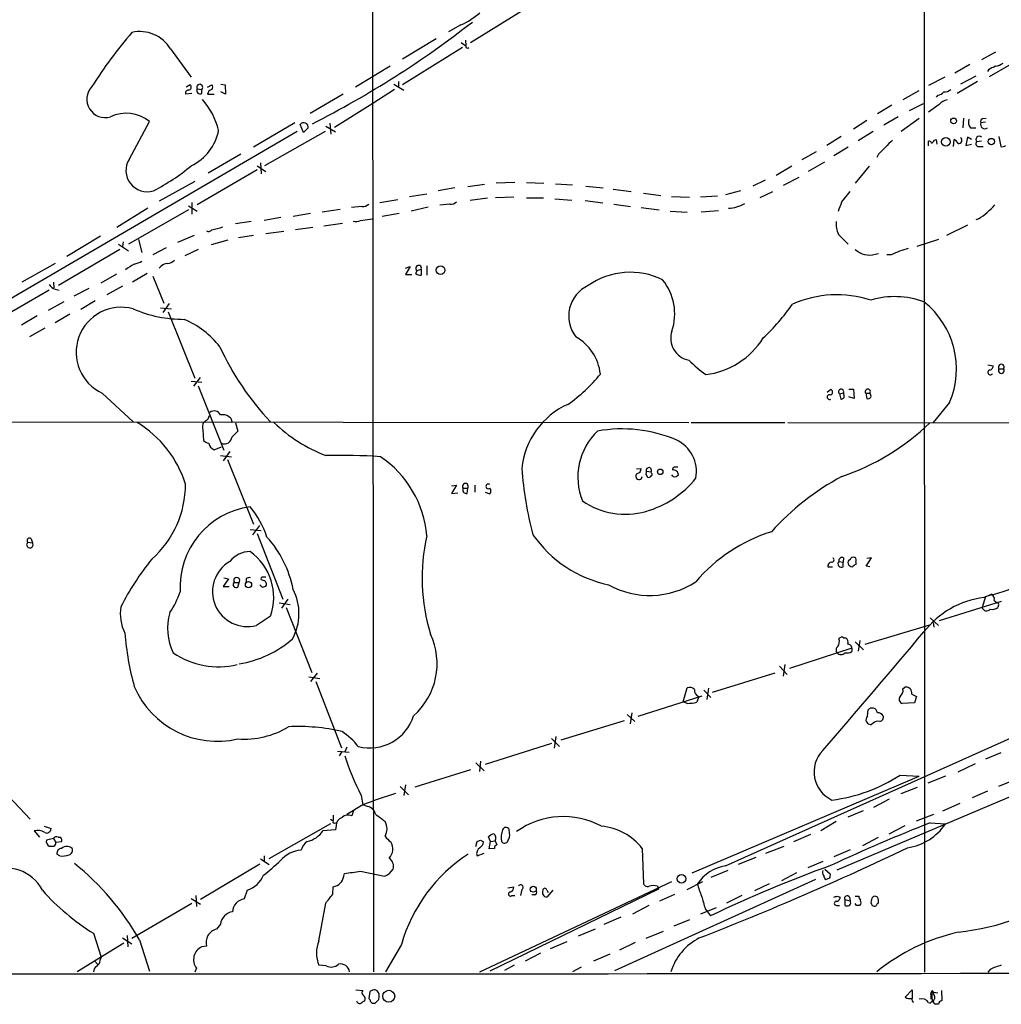
# Model space of a CAD drawing. Extents: x 0 to 1050, y 98 to 983.
# Drawn here: x 246 to 389, y 150 to 293 of the extents above; entities that cross this region are included whole.
import ezdxf

# ---------------------------------------------------------------- set-up
doc = ezdxf.new("R2010")
doc.units = 0
doc.header["$MEASUREMENT"] = 0
doc.layers.add('MAIN', color=5, linetype='CONTINUOUS')

msp = doc.modelspace()

# ---------------------------------------------------------------- linework, layer by layer
at = {"layer": 'MAIN'}
for p, q in [((377.6133, 400.4059), (377.698, 154.8726)), ((297.3493, 340.2926), (297.5187, 154.9573)), ((320.294, 295.4193), (311.658, 290.0853)), ((310.2187, 292.7099), (308.4407, 291.6939)), ((306.6627, 290.6779), (301.752, 287.7146)), ((310.4727, 289.4079), (301.752, 283.9893)), ((310.3033, 290.1699), (310.9807, 289.6619)), ((310.896, 290.5086), (310.9807, 289.6619)), ((267.97, 289.2386), (271.018, 285.0899)), ((388.0273, 288.7306), (385.9953, 287.6299)), ((299.974, 286.6986), (294.894, 283.6506)), ((384.302, 286.9526), (382.1007, 285.6826)), ((389.9747, 286.7833), (387.096, 285.1746)), ((380.6613, 285.0899), (378.2907, 283.9046)), ((385.1487, 285.2593), (382.9473, 284.0739)), ((387.0113, 286.1906), (386.842, 285.9366)), ((270.8487, 283.9893), (270.256, 283.6506)), ((273.3887, 283.6506), (273.9813, 283.9893)), ((275.336, 284.0739), (275.9287, 283.9893)), ((275.9287, 283.9893), (276.0133, 282.6346)), ((300.482, 284.0739), (301.9213, 283.2273)), ((301.1593, 284.4973), (301.1593, 283.6506)), ((385.4027, 284.4973), (382.4393, 282.7193)), ((271.1027, 282.7193), (270.1713, 282.6346)), ((271.8647, 283.3966), (272.542, 283.3119)), ((272.542, 282.7193), (272.542, 283.3119)), ((273.3887, 282.6346), (274.32, 282.6346)), ((276.0133, 282.6346), (275.336, 282.9733)), ((293.116, 282.6346), (288.29, 279.8406)), ((300.5667, 283.3119), (297.434, 281.2799)), ((376.8513, 283.1426), (374.5653, 281.7879)), ((379.6453, 282.4653), (379.3913, 282.2113)), ((297.434, 281.2799), (291.846, 277.8086)), ((372.9567, 281.0259), (370.84, 279.7559)), ((375.4967, 280.2639), (377.5287, 281.2799)), ((379.8147, 281.1106), (378.2907, 280.0099)), ((261.9587, 273.1519), (264.922, 278.6553)), ((286.0887, 278.4859), (280.0773, 274.9299)), ((287.3587, 277.0466), (286.8507, 278.2319)), ((290.576, 277.9779), (292.0153, 277.1313)), ((291.1687, 278.4013), (291.338, 276.7926)), ((369.316, 278.8246), (367.3687, 277.5546)), ((373.888, 279.3326), (371.7713, 278.1473)), ((376.936, 279.0786), (374.3113, 277.2159)), ((383.3707, 279.1633), (383.286, 277.7239)), ((386.588, 278.5706), (385.9107, 278.4859)), ((386.1647, 279.0786), (386.6727, 279.1633)), ((286.4273, 277.2159), (222.3347, 239.7933)), ((290.4913, 277.2159), (281.686, 272.2206)), ((288.036, 277.7239), (287.3587, 277.0466)), ((370.2473, 277.2159), (368.046, 275.8613)), ((384.3867, 277.7239), (385.1487, 277.7239)), ((365.5907, 276.4539), (363.474, 275.1839)), ((378.2907, 275.0993), (378.2907, 275.7766)), ((379.1373, 275.9459), (379.3913, 276.0306)), ((379.3913, 276.0306), (379.476, 275.3533)), ((381.9313, 275.0146), (382.016, 276.0306)), ((383.9633, 276.3693), (383.7093, 275.1839)), ((383.7093, 275.1839), (384.556, 275.3533)), ((384.556, 276.0306), (383.9633, 276.3693)), ((385.9953, 275.7766), (385.318, 275.6919)), ((388.5353, 276.4539), (388.7893, 275.0146)), ((278.2147, 273.9139), (273.4733, 271.1199)), ((361.95, 274.2526), (359.8333, 273.0673)), ((366.6067, 274.9299), (364.49, 273.6599)), ((371.0093, 273.9139), (370.7553, 273.4059)), ((385.6567, 275.0146), (386.2493, 275.0146)), ((280.5853, 272.2206), (281.8553, 271.3739)), ((281.0933, 272.6439), (281.178, 271.0353)), ((363.1353, 272.7286), (360.7647, 271.3739)), ((280.5853, 271.6279), (271.8647, 266.5479)), ((358.394, 272.1359), (356.108, 270.7813)), ((369.6547, 272.1359), (367.6227, 269.6806)), ((271.526, 269.9346), (266.3613, 267.0559)), ((313.69, 269.5113), (311.2347, 269.1726)), ((318.0927, 269.7653), (315.3833, 269.6806)), ((319.786, 269.7653), (322.326, 269.6806)), ((324.0193, 269.5959), (326.4747, 269.4266)), ((354.4993, 270.1039), (352.7213, 269.2573)), ((359.41, 270.5273), (357.124, 269.3419)), ((302.768, 267.7333), (305.308, 268.1566)), ((309.372, 269.0033), (306.9167, 268.5799)), ((328.422, 269.2573), (330.962, 269.0033)), ((332.4013, 268.8339), (335.026, 268.4953)), ((336.804, 268.2413), (339.344, 267.9026)), ((350.9433, 268.5799), (348.742, 267.9873)), ((355.6, 268.4106), (353.7373, 267.5639)), ((365.6753, 266.9713), (366.8607, 268.4953)), ((271.1027, 266.8866), (271.1027, 265.1933)), ((298.45, 266.8866), (301.0747, 267.3099)), ((308.61, 266.6326), (307.1707, 266.4633)), ((314.1133, 267.4793), (311.5733, 267.1406)), ((317.9233, 267.6486), (315.2987, 267.5639)), ((319.786, 267.5639), (322.2413, 267.5639)), ((323.9347, 267.3946), (326.39, 267.2253)), ((328.3373, 267.1406), (330.8773, 266.8019)), ((332.486, 266.6326), (334.9413, 266.2939)), ((340.868, 267.7333), (343.4927, 267.6486)), ((347.5567, 267.8179), (345.1013, 267.6486)), ((264.668, 266.0399), (260.1807, 263.2459)), ((270.5947, 265.7859), (261.874, 260.7906)), ((270.5947, 266.3786), (271.8647, 265.6166)), ((288.3747, 265.2779), (285.8347, 264.8546)), ((292.6927, 265.8706), (290.068, 265.4473)), ((295.8253, 266.2939), (294.3013, 266.1246)), ((301.244, 265.2779), (298.7887, 264.8546)), ((305.4773, 266.2093), (303.022, 265.6166)), ((336.4653, 266.1246), (339.09, 265.7859)), ((340.6987, 265.6166), (343.154, 265.4473)), ((345.186, 265.5319), (347.726, 265.7013)), ((279.7387, 264.0926), (277.4527, 263.7539)), ((284.0567, 264.6853), (281.6013, 264.2619)), ((293.0313, 263.8386), (290.322, 263.4153)), ((295.656, 264.2619), (297.3493, 264.5159)), ((385.572, 264.5159), (385.1487, 264.3466)), ((284.48, 262.6533), (281.8553, 262.3146)), ((288.7133, 263.2459), (286.1733, 262.9073)), ((365.1673, 262.2299), (366.6067, 260.7906)), ((383.9633, 263.5846), (380.9153, 262.0606)), ((257.81, 261.9759), (252.8993, 259.0126)), ((260.4347, 260.7906), (261.874, 259.8593)), ((261.112, 261.1293), (261.0273, 260.4519)), ((263.3133, 261.4679), (263.8213, 259.6053)), ((271.4413, 262.0606), (268.986, 261.0446)), ((276.352, 261.3833), (273.8967, 260.7059)), ((280.0773, 262.0606), (277.876, 261.7219)), ((379.73, 261.4679), (376.5973, 260.4519)), ((260.604, 260.0286), (251.714, 254.7793)), ((267.3773, 260.2826), (265.43, 259.2666)), ((272.034, 260.0286), (270.0867, 259.0973)), ((370.5013, 259.3513), (371.0093, 259.4359)), ((251.206, 257.9966), (246.38, 255.2873)), ((372.872, 259.2666), (372.1947, 259.2666)), ((257.8947, 255.2026), (260.1807, 256.4726)), ((264.5833, 256.5573), (262.4667, 255.2873)), ((302.1753, 257.3193), (302.8527, 257.5733)), ((302.8527, 257.5733), (302.1753, 256.3879)), ((303.6993, 256.5573), (303.8687, 256.9806)), ((303.8687, 256.9806), (304.4613, 257.1499)), ((304.4613, 257.1499), (304.4613, 256.3033)), ((305.308, 257.6579), (305.308, 256.3033)), ((250.952, 255.2873), (251.0367, 254.4406)), ((265.43, 256.1339), (267.0387, 252.2393)), ((302.1753, 256.3879), (303.1067, 256.3879)), ((250.3593, 254.1019), (241.554, 249.0219)), ((251.206, 254.2713), (251.7987, 254.1019)), ((256.1167, 254.3559), (253.9153, 253.2553)), ((261.0273, 254.6946), (258.7413, 253.4246)), ((252.476, 252.4086), (250.19, 251.1386)), ((257.048, 252.5779), (254.9313, 251.3079)), ((267.8007, 252.1546), (266.8693, 250.8846)), ((266.5307, 251.5619), (268.1393, 251.3926)), ((267.6313, 250.9693), (271.526, 241.3173)), ((248.5813, 250.3766), (246.2953, 249.0219)), ((253.3227, 250.6306), (251.206, 249.3606)), ((249.682, 248.5986), (247.4807, 247.3286)), ((386.9267, 243.2646), (387.6887, 243.0953)), ((388.5353, 242.6719), (389.2127, 242.6719)), ((271.018, 240.8939), (272.542, 240.7246)), ((272.288, 241.4019), (271.3567, 240.1319)), ((272.034, 240.2166), (275.7593, 230.8186)), ((363.5587, 239.2853), (364.0667, 239.7086)), ((366.6913, 239.7086), (367.3687, 239.7086)), ((367.3687, 239.7086), (367.4533, 238.3539)), ((258.064, 239.1159), (262.5513, 234.9673)), ((365.3367, 239.0313), (365.9293, 239.2006)), ((365.3367, 239.0313), (365.506, 238.2693)), ((366.014, 238.8619), (365.9293, 239.2006)), ((367.4533, 238.3539), (366.6913, 238.6079)), ((369.1467, 239.1159), (369.316, 238.3539)), ((369.1467, 239.1159), (369.7393, 239.1159)), ((381.3387, 237.7613), (378.968, 234.8826)), ((219.202, 234.9673), (343.408, 234.8826)), ((273.4733, 235.3906), (273.6427, 235.8986)), ((276.7753, 235.4753), (276.9447, 234.8826)), ((272.7113, 233.7819), (272.796, 232.2579)), ((277.4527, 234.7979), (277.7913, 233.6126)), ((343.7467, 234.8826), (357.378, 234.8826)), ((357.8013, 234.8826), (469.8153, 234.6286)), ((274.32, 230.9033), (275.4207, 231.3266)), ((276.606, 230.6493), (275.6747, 229.2946)), ((275.2513, 230.0566), (276.86, 229.8873)), ((276.2673, 229.4639), (280.0773, 220.0659)), ((335.788, 228.1093), (336.4653, 228.1939)), ((337.1427, 227.3473), (337.3967, 226.9239)), ((337.2273, 227.7706), (337.9047, 227.6859)), ((337.9893, 227.5166), (337.9047, 227.6859)), ((341.122, 227.0086), (340.9527, 227.2626)), ((308.864, 225.6539), (309.626, 225.7386)), ((309.626, 225.7386), (308.864, 224.5533)), ((310.5573, 225.3153), (311.2347, 225.3153)), ((311.15, 224.5533), (311.2347, 225.3153)), ((312.2507, 225.7386), (312.2507, 224.7226)), ((308.864, 224.5533), (309.7953, 224.6379)), ((313.7747, 224.7226), (314.452, 224.4686)), ((279.5693, 219.3039), (281.178, 219.1346)), ((280.924, 219.8966), (279.908, 218.5419)), ((247.7347, 217.9493), (247.904, 217.3566)), ((280.5853, 218.7113), (284.3107, 209.1439)), ((247.2267, 217.4413), (247.904, 217.3566)), ((365.9293, 215.1553), (365.8447, 214.5626)), ((369.2313, 213.9699), (369.9933, 215.1553)), ((369.9933, 215.1553), (369.316, 215.0706)), ((363.6433, 213.8853), (364.3207, 213.8853)), ((365.252, 214.6473), (365.8447, 214.5626)), ((365.8447, 213.8853), (365.8447, 214.5626)), ((367.7073, 214.5626), (367.7073, 214.2239)), ((369.7393, 213.8853), (369.2313, 213.9699)), ((276.4367, 212.1073), (275.6747, 211.0066)), ((275.7593, 212.2766), (276.4367, 212.1073)), ((278.9767, 212.1073), (278.9767, 211.5993)), ((275.6747, 211.0066), (276.5213, 211.0066)), ((277.2833, 211.5993), (277.9607, 211.5993)), ((277.7913, 210.9219), (277.9607, 211.5993)), ((386.588, 209.5673), (386.08, 207.9586)), ((386.334, 209.3979), (387.4347, 209.9059)), ((283.8027, 208.6359), (285.4113, 208.3819)), ((285.0727, 209.1439), (284.1413, 207.8739)), ((284.8187, 207.9586), (288.544, 198.4759)), ((388.874, 208.8053), (379.8147, 206.0113)), ((387.858, 208.9746), (388.2813, 208.6359)), ((388.4507, 208.2973), (388.366, 207.9586)), ((282.5327, 206.6886), (280.5007, 205.3339)), ((378.5447, 206.4346), (379.73, 205.3339)), ((369.062, 202.6246), (378.46, 205.4186)), ((378.968, 205.7573), (379.0527, 205.0799)), ((365.9293, 203.5559), (366.268, 203.5559)), ((367.1147, 202.0319), (358.0553, 199.0686)), ((367.1147, 202.0319), (367.1147, 201.5239)), ((367.6227, 202.9633), (368.808, 201.7779)), ((368.3, 203.1326), (368.046, 201.6086)), ((356.616, 199.4073), (357.7167, 198.2219)), ((357.378, 199.6613), (357.124, 197.9679)), ((288.1207, 197.8833), (289.7293, 197.6293)), ((289.306, 198.3913), (288.3747, 197.2059)), ((355.9387, 198.3913), (346.7947, 195.5973)), ((348.742, 170.3666), (411.48, 198.4759)), ((364.998, 169.7739), (432.562, 198.3913)), ((289.1367, 197.2059), (292.862, 187.5539)), ((342.5613, 194.2426), (343.154, 196.2746)), ((374.5653, 196.1053), (374.8193, 196.3593)), ((336.042, 192.1259), (345.3553, 195.0893)), ((344.8473, 195.0046), (344.5933, 194.1579)), ((345.6093, 195.9359), (346.6253, 194.8353)), ((346.2867, 196.1899), (346.0327, 194.5813)), ((375.8353, 195.3433), (376.5127, 195.0046)), ((376.5127, 195.0046), (376.2587, 194.0733)), ((343.154, 193.9886), (342.5613, 194.2426)), ((376.2587, 194.0733), (374.4807, 193.9886)), ((334.4333, 192.3799), (335.534, 191.3639)), ((335.1107, 192.6339), (334.8567, 191.0253)), ((369.4007, 192.1259), (369.4853, 193.0573)), ((334.01, 191.4486), (324.7813, 188.6546)), ((370.2473, 191.1099), (369.9933, 190.9406)), ((323.85, 187.4693), (324.104, 189.1626)), ((323.4267, 188.1466), (313.7747, 185.0986)), ((323.4267, 188.9086), (324.612, 187.7233)), ((237.744, 187.4693), (247.5653, 177.1399)), ((292.2693, 187.0459), (293.9627, 186.8766)), ((292.862, 186.8766), (292.5233, 186.3686)), ((293.624, 187.6386), (293.37, 186.9613)), ((388.7893, 186.7919), (386.588, 185.8606)), ((312.42, 185.3526), (313.6053, 184.1673)), ((313.0973, 185.6066), (312.928, 184.0826)), ((385.064, 185.1833), (382.524, 183.9979)), ((311.658, 184.3366), (303.53, 181.7966)), ((343.916, 169.3506), (376.936, 183.4053)), ((374.142, 183.5746), (376.936, 183.4053)), ((380.746, 183.4053), (378.206, 182.3893)), ((302.1753, 182.1353), (301.9213, 180.6113)), ((390.7367, 182.8126), (388.4507, 181.8813)), ((295.7407, 180.6113), (295.9947, 179.2566)), ((301.4133, 181.8813), (302.5987, 180.6959)), ((374.3113, 180.8653), (376.682, 181.7966)), ((386.842, 181.2039), (384.6407, 180.2726)), ((295.9947, 179.2566), (293.624, 177.8173)), ((296.672, 179.0026), (295.9947, 179.2566)), ((370.332, 178.9179), (372.618, 180.1033)), ((382.8627, 179.4259), (380.3227, 178.3253)), ((291.6767, 177.7326), (291.6767, 176.8859)), ((294.64, 178.4099), (294.386, 177.6479)), ((366.6067, 177.4786), (368.808, 178.4099)), ((376.5127, 176.8859), (379.0527, 177.9019)), ((291.2533, 176.4626), (282.2787, 171.3826)), ((291.2533, 177.1399), (291.6767, 176.8859)), ((291.9307, 176.6319), (292.1847, 176.5473)), ((292.1, 176.2086), (292.0153, 175.6159)), ((364.8287, 176.8013), (362.6273, 175.4466)), ((372.5333, 175.0233), (374.904, 176.2086)), ((378.5447, 176.6319), (380.746, 176.4626)), ((248.158, 175.4466), (248.92, 174.5153)), ((249.5973, 176.1239), (250.6133, 175.7853)), ((292.0153, 175.6159), (290.1527, 175.4466)), ((317.3307, 175.1079), (317.246, 175.7006)), ((361.1033, 174.9386), (358.648, 173.8379)), ((250.952, 174.3459), (249.936, 174.0919)), ((250.952, 174.3459), (251.2907, 173.7533)), ((252.1373, 173.8379), (251.2907, 173.7533)), ((251.6293, 174.5153), (251.968, 174.5153)), ((312.42, 173.1606), (312.5893, 173.9226)), ((313.0973, 174.0919), (313.5207, 173.8379)), ((314.5367, 173.9226), (314.2827, 174.5999)), ((314.3673, 172.8219), (314.5367, 173.9226)), ((314.5367, 173.9226), (315.214, 174.0073)), ((315.214, 174.0073), (315.468, 173.4146)), ((368.7233, 173.3299), (371.0093, 174.5153)), ((251.8833, 171.8059), (251.46, 172.0599)), ((312.5893, 171.8059), (313.6053, 172.2293)), ((315.1293, 172.9066), (314.3673, 172.8219)), ((336.6347, 172.9066), (336.804, 167.7419)), ((357.2087, 173.1606), (354.584, 172.1446)), ((364.5747, 171.7213), (366.9453, 172.7373)), ((281.0087, 170.6206), (272.3727, 165.4559)), ((281.0933, 171.3826), (282.3633, 170.5359)), ((281.6013, 171.8059), (281.6013, 171.0439)), ((353.1447, 171.5519), (350.6047, 170.5359)), ((360.7647, 170.1126), (362.966, 171.0439)), ((293.2007, 168.8426), (293.2853, 169.2659)), ((295.656, 169.6046), (299.1273, 168.8426)), ((299.8047, 169.1813), (300.3973, 169.8586)), ((349.0807, 169.6893), (346.6253, 168.6733)), ((359.0713, 169.3506), (356.87, 168.1653)), ((363.22, 169.8586), (363.982, 169.1813)), ((313.0127, 154.9573), (340.9527, 168.0806)), ((332.6553, 155.1266), (361.8653, 168.4193)), ((343.154, 166.8953), (345.44, 168.0806)), ((355.092, 167.7419), (352.9753, 166.7259)), ((363.8973, 168.5886), (363.3047, 168.3346)), ((279.146, 166.8106), (278.7227, 165.5406)), ((291.592, 166.2179), (291.6767, 167.3186)), ((339.0053, 166.9799), (314.452, 155.0419)), ((317.0767, 167.1493), (317.9233, 167.3186)), ((319.1087, 166.8953), (318.9393, 166.0486)), ((323.596, 166.8106), (322.7493, 165.7946)), ((322.7493, 166.8106), (322.9187, 166.4719)), ((338.836, 167.4033), (339.0053, 166.9799)), ((339.1747, 165.2866), (341.376, 166.2179)), ((271.1027, 164.8633), (262.382, 159.7833)), ((271.018, 165.6253), (272.3727, 164.7786)), ((271.6953, 166.0486), (271.78, 164.4399)), ((289.56, 159.4446), (290.576, 164.9479)), ((317.6693, 166.0486), (318.0927, 166.0486)), ((320.9713, 166.1333), (320.548, 166.1333)), ((351.1127, 166.0486), (348.9113, 164.9479)), ((364.998, 165.9639), (365.4213, 165.7946)), ((366.0987, 165.4559), (366.0987, 164.6093)), ((366.0987, 165.4559), (366.8607, 165.2866)), ((366.776, 165.7946), (366.8607, 165.2866)), ((367.6227, 165.9639), (368.1307, 165.9639)), ((367.792, 164.6093), (367.6227, 164.8633)), ((370.84, 165.7946), (370.5013, 165.9639)), ((337.566, 164.6093), (335.1953, 163.3393)), ((347.3873, 164.2706), (345.1013, 163.3393)), ((345.7787, 164.1013), (346.1173, 163.6779)), ((346.1173, 163.6779), (346.5407, 163.0853)), ((364.9133, 164.6093), (365.3367, 164.6093)), ((275.2513, 161.8999), (274.6587, 161.1379)), ((333.502, 162.9159), (331.0467, 161.8153)), ((343.4927, 162.4926), (341.2067, 161.5613)), ((256.794, 160.5453), (257.8947, 157.0739)), ((329.7767, 161.1379), (327.3213, 160.1219)), ((339.6827, 160.7993), (337.1427, 159.7833)), ((261.1967, 159.1059), (254.4233, 154.9573)), ((261.0273, 159.8679), (262.382, 159.0213)), ((261.7047, 160.2066), (261.7893, 158.5979)), ((263.4827, 159.6139), (264.922, 155.0419)), ((323.2573, 158.3439), (325.7127, 159.3599)), ((335.6187, 159.1906), (333.3327, 158.0899)), ((273.2193, 158.6826), (272.542, 158.5979)), ((301.5827, 158.9366), (299.2967, 154.9573)), ((321.818, 157.6666), (319.6167, 156.4813)), ((256.9633, 156.4813), (257.3867, 156.0579)), ((331.8933, 157.4973), (329.5227, 156.4813)), ((256.8787, 155.3806), (256.794, 154.9573)), ((271.78, 155.4653), (271.526, 154.8726)), ((290.6607, 155.8039), (289.56, 155.8886)), ((318.008, 155.8886), (316.5687, 155.1266)), ((327.7447, 155.6346), (326.4747, 154.9573)), ((387.2653, 155.2959), (386.9267, 154.8726)), ((294.9787, 152.3326), (295.9947, 152.2479)), ((297.0107, 152.0786), (296.8413, 151.0626)), ((374.904, 151.2319), (375.92, 152.3326)), ((375.92, 152.3326), (375.92, 151.0626)), ((379.222, 151.3166), (378.8833, 152.2479)), ((379.0527, 151.9939), (379.6453, 151.9093)), ((380.1533, 152.2479), (380.238, 150.7239)), ((298.2807, 150.8933), (298.3653, 151.3166)), ((378.2907, 150.4699), (378.5447, 150.3853)), ((378.6293, 151.4859), (378.6293, 150.9779)), ((378.7987, 150.9779), (378.7987, 151.5706)), ((379.222, 151.0626), (379.222, 151.3166)), ((379.73, 150.2159), (379.3067, 150.2159))]:
    msp.add_line(p, q, dxfattribs=at)
for centre, radius in [((381.9313, 278.74), 0.4233), ((380.7956, 275.7066), 0.626), ((387.4265, 275.7441), 0.4623), ((307.2891, 257.023), 0.6372), ((339.2503, 227.6834), 0.3985), ((279.3334, 211.2808), 0.454), ((342.3437, 168.4687), 0.6109), ((320.7739, 166.9636), 0.4406), ((299.7422, 151.3848), 0.8733)]:
    msp.add_circle(centre, radius, dxfattribs=at)
for centre, radius, start, end in [((306.1169, 302.2398), 10.3752, 293.287709, 311.655094), ((223.6247, 406.1677), 143.4274, 296.950386, 307.992177), ((313.7128, 247.421), 67.7308, 139.276369, 147.577617), ((263.5521, 286.5962), 5.1478, 30.88416, 103.138105), ((311.2177, 289.5772), 0.2517, 160.333925, 317.737028), ((514.5392, 32.4048), 284.0257, 116.450478, 116.679625), ((387.4487, 289.8458), 3.1999, 280.417271, 301.654071), ((258.4983, 281.9054), 2.6802, 136.941282, 286.272518), ((270.5907, 283.652), 0.4247, 270.539619, 52.587708), ((272.2377, 283.629), 0.4395, 313.819951, 211.92523), ((273.7274, 283.6506), 0.4233, 306.856362, 53.143638), ((270.6135, 282.7663), 0.4614, 92.33528, 196.58506), ((272.302, 283.1566), 0.4988, 151.241037, 298.758963), ((274.1365, 282.5782), 0.7499, 101.943746, 175.686847), ((379.5609, 283.5656), 1.1035, 274.386361, 327.538365), ((380.598, 284.3489), 1.3797, 265.59365, 311.267966), ((264.4544, 274.6854), 10.8831, 14.364016, 41.330293), ((381.3767, 279.7529), 2.0696, 100.487343, 139.00263), ((261.5592, 274.5851), 5.2797, 50.436476, 115.945276), ((287.3693, 277.805), 0.6717, 353.064392, 140.539547), ((385.5299, 278.6129), 1.4482, 164.746963, 217.870126), ((386.2353, 278.6976), 0.3875, 100.497939, 213.11188), ((386.4803, 278.2319), 0.6237, 155.966619, 305.451165), ((267.8653, 278.765), 7.2642, 295.721982, 349.051258), ((385.6567, 276.0306), 0.469, 45, 225), ((880.0499, -233.0947), 718.4567, 134.8854141, 135.1145859), ((378.4177, 275.5085), 0.2967, 2.724474, 115.347095), ((378.4179, 276.242), 0.778, 292.371723, 337.628278), ((381.2966, 274.7185), 1.4964, 28.735138, 61.264862), ((382.6721, 275.9036), 0.47, 262.247462, 54.159053), ((385.572, 275.3956), 0.3903, 130.604479, 282.533585), ((389.001, 275.6073), 0.6294, 250.344339, 317.723862), ((264.5995, 271.537), 3.0955, 148.553412, 287.196899), ((251.2468, 296.127), 31.0228, 297.3817, 309.591612), ((295.931, 267.6702), 1.3803, 265.608298, 311.260899), ((308.716, 268.0077), 1.3792, 265.592055, 311.284406), ((349.0879, 270.798), 4.7587, 270.931948, 300.960453), ((26.7244, 393.3022), 361.7281, 339.329829, 339.558997), ((380.442, 272.8999), 9.829, 301.46162, 319.740262), ((295.021, 265.3204), 1.2343, 247.833973, 300.959776), ((369.4026, 263.9619), 4.5758, 178.363208, 202.241807), ((273.5156, 263.2036), 0.552, 237.533585, 327.533585), ((272.5651, 271.5579), 8.7658, 279.297484, 290.186768), ((369.6546, 262.2086), 2.9801, 227.013821, 286.506068), ((379.6894, 244.9952), 15.8161, 106.009736, 115.53365), ((265.4723, 252.4083), 6.1531, 116.563385, 130.812585), ((262.1412, 261.0603), 3.2013, 280.42923, 301.655927), ((267.6917, 256.3668), 1.6362, 95.084103, 144.399227), ((267.4477, 259.4646), 1.4713, 273.858111, 319.271992), ((304.0914, 257.323), 0.4085, 334.922083, 236.959667), ((304.2919, 257.065), 0.7803, 220.587756, 282.538365), ((334.891, 246.0926), 10.632, 63.722466, 125.211041), ((333.4898, 250.6668), 7.8678, 341.538338, 39.072311), ((251.5167, 255.5276), 1.2941, 206.576931, 256.108716), ((330.7989, 250.3554), 4.8708, 114.736691, 218.419517), ((364.9595, 237.5983), 15.8565, 71.812666, 114.124212), ((373.3867, 241.1811), 11.9967, 69.371119, 106.85272), ((369.968, 242.6667), 12.3837, 336.664293, 51.875698), ((260.8211, 245.0666), 6.5583, 74.703352, 245.140595), ((270.0151, 268.9078), 19.0392, 246.919559, 269.960577), ((331.4318, 271.1068), 33.0747, 313.610794, 324.860287), ((264.9095, 237.9178), 12.9906, 37.852973, 66.920074), ((344.0051, 247.1169), 3.2307, 160.876341, 259.349186), ((323.419, 241.1138), 7.1641, 6.380112, 60.169113), ((344.402, 253.3746), 11.6414, 277.211153, 327.730685), ((311.9335, 262.7406), 40.4446, 204.623372, 223.369477), ((358.9904, 259.5354), 22.0447, 225.0204, 233.453377), ((387.2835, 242.1821), 0.3713, 120.328633, 329.671367), ((387.1101, 243.0812), 0.5788, 268.604026, 1.395974), ((388.874, 242.9275), 0.4243, 322.959966, 217.040035), ((388.874, 242.4179), 0.4234, 143.132809, 36.867191), ((312.9705, 256.0756), 22.5679, 304.636337, 321.119858), ((363.8409, 239.2853), 0.4798, 298.071082, 61.923298), ((365.572, 239.3296), 0.3799, 340.148332, 231.73351), ((369.443, 239.347), 0.3758, 322.047452, 217.952548), ((363.8832, 238.5656), 0.3485, 58.22987, 301.77013), ((365.5715, 238.7272), 0.4626, 261.859387, 16.930604), ((369.4853, 238.7584), 0.4385, 247.288671, 54.606606), ((274.3518, 235.5335), 1.0058, 26.567599, 128.383118), ((330.5363, 227.0454), 11.4852, 114.369433, 174.260914), ((146.1467, 404.4456), 211.6404, 306.756638, 306.985843), ((275.4994, 234.1875), 1.8129, 45.26595, 97.865945), ((254.6324, 220.9793), 16.3018, 17.597891, 58.525033), ((273.855, 234.2475), 1.2348, 149.04818, 202.151227), ((489.0303, 21.5519), 299.3187, 134.888779, 135.117975), ((298.3415, 250.4775), 21.8476, 225.545389, 249.179584), ((336.6082, 226.8873), 9.3481, 133.99274, 201.556819), ((333.6851, 213.671), 20.2586, 67.170324, 100.149172), ((354.6879, 259.429), 34.2316, 288.72172, 313.983292), ((273.9636, 233.4622), 1.6774, 225.886457, 256.006836), ((275.8171, 232.8985), 1.1354, 249.565039, 353.293111), ((339.4833, 227.7449), 5.0389, 348.665984, 65.844476), ((274.8346, 232.1018), 1.3043, 191.821688, 246.762764), ((292.608, 138.4294), 91.6497, 86.292275, 91.27043), ((289.8529, 217.0309), 15.5132, 4.961566, 55.969232), ((370.2341, 231.7544), 51.2492, 183.983788, 194.940081), ((335.7244, 228.1587), 0.7417, 281.532613, 2.720065), ((337.5889, 227.9114), 0.388, 324.470904, 201.27497), ((341.3459, 228.0426), 0.3253, 99.66211, 198.407095), ((341.1946, 227.2687), 0.6894, 359.493045, 103.189599), ((341.5453, 101.3634), 127.0002, 89.885409, 90.114591), ((336.1611, 227.0535), 0.4758, 127.313071, 354.584218), ((336.7621, 227.6435), 0.4823, 322.108345, 15.281169), ((333.2691, 235.6788), 14.2854, 285.733179, 321.339315), ((337.566, 227.2627), 0.3787, 243.44848, 333.428183), ((337.8412, 227.3261), 0.2413, 285.257201, 52.137512), ((341.3336, 227.6437), 0.6695, 251.573171, 325.301058), ((383.543, 193.705), 37.794, 118.213984, 138.058729), ((255.6747, 225.8607), 14.4967, 311.395773, 0.186551), ((310.896, 225.5693), 0.4234, 323.132809, 216.867191), ((311.0441, 225.0825), 0.5396, 154.441701, 281.316179), ((314.2189, 225.5693), 0.3447, 47.456883, 312.543117), ((314.0073, 224.892), 0.614, 316.405547, 43.587694), ((281.1945, 210.9141), 11.8042, 97.9136, 183.251395), ((268.9628, 213.8045), 13.7827, 18.611761, 39.686292), ((334.1606, 232.5751), 11.0563, 235.598743, 285.647636), ((247.4807, 217.6953), 0.3592, 45, 225), ((270.2396, 207.5482), 15.8877, 11.013168, 42.117245), ((331.9, 212.1533), 27.3096, 166.836352, 197.230169), ((335.363, 228.7211), 17.8357, 214.800457, 258.227321), ((362.4542, 196.3888), 23.6438, 107.280804, 139.691908), ((247.5256, 217.0813), 0.4679, 129.702095, 36.037276), ((295.457, 190.5468), 38.847, 141.015338, 153.230934), ((279.6579, 212.134), 3.9536, 91.284106, 140.527869), ((274.8751, 209.4402), 8.137, 340.235151, 54.767315), ((364.1976, 214.8936), 0.3341, 262.037181, 51.562485), ((365.6753, 214.7884), 0.4462, 55.305659, 198.434949), ((366.9313, 214.5203), 0.3875, 100.497939, 213.11188), ((367.3581, 214.7531), 0.519, 69.717891, 163.40861), ((367.2839, 214.8166), 0.4937, 329.040224, 59.024302), ((279.2016, 210.2617), 5.0962, 120.619, 284.768685), ((364.2362, 213.9698), 0.5988, 98.150398, 188.111161), ((365.5877, 214.2969), 0.4853, 133.7726, 301.980351), ((367.1633, 214.4614), 0.5772, 195.350887, 273.575715), ((452.1032, 87.0547), 152.6259, 123.57026, 123.799443), ((379.5203, 239.8469), 31.0935, 283.138437, 302.528784), ((277.622, 211.873), 0.4355, 321.058678, 218.941322), ((279.4846, 211.5148), 0.7804, 77.463229, 130.603684), ((281.3473, 212.1496), 0.2117, 90, 216.875312), ((323.7545, 338.9303), 133.8593, 251.453817, 251.683013), ((281.6013, 85.3614), 127.0002, 89.885409, 90.114591), ((277.5374, 211.2606), 0.4234, 126.878017, 306.856362), ((281.4955, 211.4511), 0.5228, 201.371954, 328.237414), ((281.3386, 211.3367), 0.6225, 345.030639, 56.080199), ((278.974, 207.0652), 7.7101, 331.503055, 27.148308), ((337.7217, 222.0408), 12.3364, 240.910074, 302.908271), ((257.2771, 214.4057), 12.826, 325.800832, 341.069065), ((387.9275, 196.5061), 12.9899, 97.046345, 142.562512), ((387.0256, 209.1581), 0.8524, 347.56816, 61.318192), ((266.5123, 206.985), 5.8358, 169.551751, 208.133185), ((386.7361, 208.1279), 0.6777, 194.468974, 321.344153), ((387.5616, 208.9325), 1.2631, 256.433519, 309.555259), ((388.2814, 208.4243), 0.2116, 323.124688, 90.027077), ((275.8274, 204.9441), 8.2553, 164.165859, 205.773229), ((301.2131, 207.1508), 39.9538, 184.187574, 195.544238), ((296.723, 199.7665), 10.0574, 311.298629, 25.295666), ((-1151.7015, 1493.8994), 2000.4014, 319.2126624, 319.8628827), ((365.6753, 203.1325), 0.4937, 59.040224, 149.024302), ((365.7741, 202.9209), 0.8045, 338.38772, 52.124392), ((275.4449, 215.2815), 15.738, 279.198497, 310.903892), ((365.4395, 201.7839), 0.6158, 125.403577, 224.197333), ((364.066, 203.0057), 1.2457, 324.702392, 17.805126), ((366.5361, 202.046), 0.5788, 358.604026, 91.395974), ((274.9336, 210.868), 11.5447, 235.492142, 283.898661), ((365.5484, 201.792), 0.703, 218.473982, 321.520947), ((366.3528, 202.9631), 1.6284, 261.022983, 297.896356), ((274.8107, 201.6421), 13.1601, 203.265705, 283.090296), ((343.4926, 195.2301), 1.098, 46.047932, 107.961359), ((375.0027, 195.5267), 0.8526, 347.577617, 102.422383), ((345.1141, 195.841), 0.878, 168.19604, 252.308038), ((374.6229, 194.6005), 0.6282, 139.959683, 256.917197), ((373.4571, 195.8997), 1.1271, 307.421985, 10.51036), ((342.6495, 204.48), 10.5035, 272.753062, 280.664725), ((296.9845, 194.1874), 6.6756, 255.537641, 342.775105), ((369.8663, 191.6179), 0.6891, 132.506361, 280.620166), ((370.0649, 192.533), 0.7816, 7.416871, 137.867841), ((370.8825, 191.6606), 0.9742, 34.368594, 92.500282), ((371.0887, 191.9937), 0.6361, 278.13265, 19.936165), ((278.7193, 201.1267), 12.3377, 265.686349, 301.454046), ((286.5215, 161.161), 29.4725, 77.408018, 92.653011), ((370.9246, 190.4608), 0.9382, 74.285299, 136.217957), ((286.731, 180.8538), 10.9961, 38.66168, 55.579391), ((326.1072, 196.4821), 34.2638, 197.167483, 207.593446), ((366.1225, 184.0149), 4.4959, 136.131005, 245.190592), ((361.3461, 203.0942), 23.3399, 277.112502, 303.246488), ((323.4872, 106.0198), 78.227, 106.907988, 110.575728), ((293.8625, 176.4092), 1.3448, 67.090085, 132.92373), ((296.3123, 177.4576), 1.5863, 13.105883, 76.894117), ((44.5287, -161.3737), 423.3508, 53.016196, 53.245373), ((291.8037, 176.7589), 0.1796, 135, 315), ((293.3382, 176.2192), 1.2382, 108.432022, 180.490487), ((297.42, 175.743), 2.0812, 329.432839, 30.56479), ((325.1445, 165.7311), 11.7882, 61.838853, 125.215958), ((467.599, -50.608), 244.0669, 111.399991, 115.077882), ((373.9874, 181.0795), 8.185, 278.822002, 325.662437), ((248.666, 173.7958), 1.7272, 53.968724, 107.10468), ((249.9502, 175.7993), 0.6632, 246.151522, 358.790497), ((287.2542, 177.3178), 3.45, 280.226268, 327.154712), ((315.4499, 173.3967), 1.6763, 103.988163, 134.129898), ((314.6033, 174.4276), 0.7414, 325.463216, 53.462405), ((319.2347, 174.4687), 3.1373, 158.551292, 190.024378), ((316.7999, 175.4434), 0.5149, 29.9657, 160.428505), ((316.1031, 174.8116), 1.2629, 320.439572, 13.569674), ((329.913, 167.5918), 8.5691, 38.333169, 84.676691), ((250.6557, 173.9226), 0.7393, 166.762586, 246.364854), ((251.3753, 174.092), 0.4936, 59.034253, 149.044206), ((250.7401, 173.7111), 0.5522, 302.487108, 4.38279), ((251.5446, 174.0496), 0.6294, 340.344339, 47.723862), ((289.3985, 171.9841), 2.4707, 128.315741, 164.301478), ((301.7102, 176.3361), 2.9947, 213.467733, 236.532267), ((298.3988, 172.8168), 1.9488, 316.172618, 31.598065), ((270.5208, 300.9997), 133.8594, 288.316974, 288.54617), ((312.4201, 173.9226), 1.1039, 302.469202, 355.599304), ((315.5781, 172.9743), 0.4539, 104.039305, 188.578205), ((316.5915, 174.1799), 0.5151, 209.969781, 340.418022), ((250.698, 342.5952), 169.3502, 269.885409, 270.114592), ((252.1867, 172.1728), 0.7354, 93.851386, 188.830866), ((252.2643, 174.2605), 2.484, 261.177027, 293.078351), ((252.8993, 172.0177), 1.1708, 49.395521, 130.604479), ((253.0773, 172.6102), 0.6549, 284.203868, 26.909354), ((287.3163, 168.2501), 4.4125, 93.850352, 139.280821), ((323.9478, 152.5168), 23.2683, 122.870025, 163.984116), ((313.5253, 172.1399), 0.9938, 121.050766, 199.638312), ((184.7621, 571.3727), 441.5774, 291.267467, 295.554155), ((229.4747, 140.1378), 39.1901, 29.79941, 51.258794), ((268.3977, 186.7118), 22.0317, 306.545496, 314.983634), ((298.9874, 170.2527), 1.4639, 344.38308, 56.063531), ((244.124, 164.1917), 5.8395, 26.646228, 116.110458), ((290.3163, 198.5134), 29.3978, 275.796408, 280.465066), ((214.796, 338.3519), 189.3282, 296.45046, 296.679656), ((349.6536, 164.4965), 5.9405, 98.827265, 146.885075), ((429.1736, -9.7384), 191.5626, 109.842217, 115.554052), ((363.5372, 169.4353), 0.7034, 158.830898, 226.238479), ((363.0517, 169.0118), 0.9456, 333.413271, 10.325982), ((277.9736, 170.4504), 3.824, 287.854041, 337.902828), ((291.4227, 169.0966), 1.7961, 278.130102, 351.869898), ((318.9394, 167.234), 0.3787, 296.558284, 153.441716), ((337.3966, 167.9958), 0.6447, 203.192756, 293.212594), ((352.7224, 169.4357), 8.2208, 191.890309, 204.981146), ((364.0062, 168.986), 0.9573, 183.51548, 222.879217), ((274.2539, 188.8715), 33.2749, 221.528195, 238.350862), ((-26.3854, 419.5585), 406.5601, 321.225581, 321.454785), ((317.4577, 166.2603), 0.2993, 81.875312, 314.986465), ((317.1402, 167.2551), 0.7857, 297.253168, 4.635856), ((320.9008, 166.5142), 0.3874, 280.48609, 33.119959), ((322.8236, 166.5188), 0.728, 156.368369, 264.14218), ((322.453, 166.7966), 0.2966, 2.70518, 177.29482), ((338.2433, 165.3697), 2.1182, 73.751048, 106.246355), ((378.6203, 197.0735), 36.577, 276.260048, 304.4055), ((278.9237, 163.6568), 1.8945, 96.090373, 179.361861), ((811.1743, 292.0325), 482.6587, 195.141049, 195.370232), ((322.4215, 292.8717), 133.8594, 288.316974, 288.54617), ((364.871, 164.9056), 0.2993, 98.124688, 278.124688), ((364.8427, 165.7805), 0.5788, 268.613923, 1.395974), ((366.4374, 165.6252), 0.3787, 26.578587, 206.558284), ((366.4796, 164.9903), 0.4827, 307.88123, 37.864574), ((369.0862, 166.0227), 0.9573, 183.521453, 222.879217), ((367.8146, 165.049), 0.6549, 317.828116, 29.481187), ((370.6846, 165.0975), 0.7787, 152.595812, 218.827588), ((370.5861, 165.3712), 0.5987, 98.142282, 171.868545), ((371.112, 164.5186), 0.4413, 103.453829, 179.221044), ((369.6556, 165.1175), 1.3643, 352.858836, 29.75582), ((277.3256, 161.6037), 2.0953, 98.129716, 171.873378), ((366.4374, 165.244), 0.7194, 241.913927, 298.079046), ((368.046, 37.6094), 127.0002, 89.885409, 90.114591), ((370.5012, 165.4549), 0.9456, 243.413271, 280.325982), ((275.164, 159.1921), 2.0103, 104.557445, 194.681185), ((389.051, 132.3701), 29.0674, 102.804974, 129.007577), ((294.0574, 157.6666), 4.8361, 158.429154, 201.570846), ((348.8482, 152.3515), 8.4754, 117.520447, 162.094157), ((273.4069, 156.7285), 2.0598, 114.828179, 217.827409), ((511.7326, 71.8885), 267.7503, 161.448775, 161.677951), ((261.6707, 91319.5553), 91164.9098, 269.872100287, 270.101283351), ((426.5672, -13.6306), 239.4973, 134.885425, 135.114575), ((291.3733, 157.1659), 1.5371, 242.381383, 313.877111), ((292.7124, 154.7321), 1.3538, 9.575736, 101.664359), ((390.3958, 149.2787), 6.7828, 102.965302, 117.486093), ((296.2485, 151.9092), 0.4232, 126.84553, 233.14635), ((297.8576, 150.808), 1.527, 93.187323, 123.684864), ((297.4953, 151.49), 0.8871, 348.728067, 71.777469), ((379.2642, 151.6976), 0.6693, 124.689739, 198.440363), ((378.9962, 151.74), 0.2602, 77.454468, 220.620402), ((295.529, 150.8087), 0.4734, 190.320003, 296.565051), ((380.6446, 23.5547), 152.6259, 123.57026, 123.799443), ((295.6982, 151.0202), 0.6252, 331.709176, 61.688692), ((296.5451, 150.597), 0.5518, 4.396316, 57.536771), ((297.6117, 150.9862), 0.6221, 213.891866, 284.999051), ((171.0017, 277.6643), 179.6408, 314.885431, 315.114569), ((375.6236, 152.5444), 1.4968, 241.26551, 278.130644), ((376.7928, 151.1222), 0.9594, 183.561805, 222.837328), ((377.2578, 149.7757), 1.2445, 33.904586, 104.985391), ((379.0107, 150.0884), 0.5525, 94.432107, 147.497791), ((379.6367, 150.9863), 0.8381, 180.574306, 246.812181), ((379.5182, 150.597), 0.5518, 122.463229, 175.603684), ((380.2802, 150.1737), 0.5518, 94.385964, 175.614036)]:
    msp.add_arc(centre, radius, start, end, dxfattribs=at)

doc.saveas('drawing.dxf')
